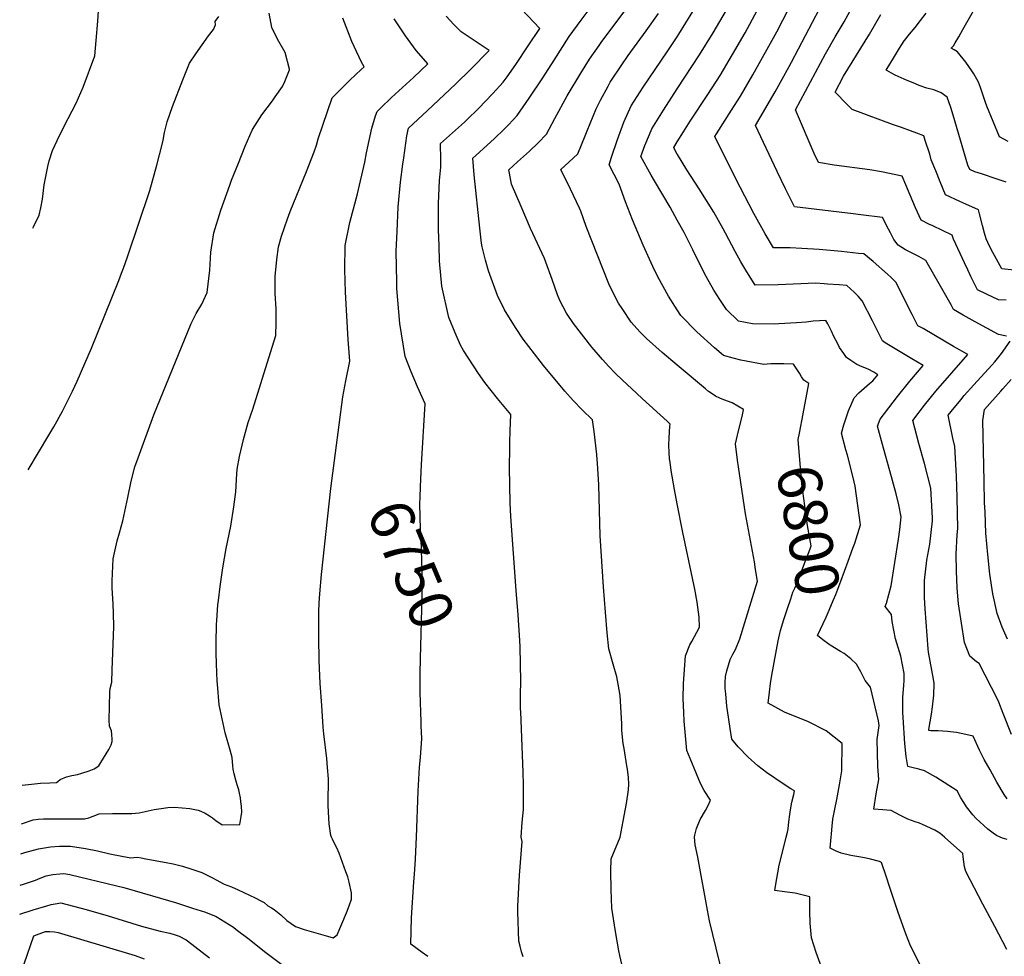
# Model space of a CAD drawing. Units: inches. Extents: x 2519516 to 2524869, y 1547101 to 1552549.
# Drawn here: x 2519565 to 2520216, y 1549921 to 1550541 of the extents above; entities that cross this region are included whole.
import ezdxf
from ezdxf.enums import TextEntityAlignment as Align

# ---------------------------------------------------------------- set-up
doc = ezdxf.new("R2010")
doc.units = ezdxf.units.IN
doc.header["$MEASUREMENT"] = 0
doc.layers.add('tile_2463_26_contour_10ft', color=243, linetype='Continuous')
doc.styles.add('Arial', font='arial.ttf')

msp = doc.modelspace()

# ---------------------------------------------------------------- linework, layer by layer
at = {"layer": 'tile_2463_26_contour_10ft'}
for points, elevation in [([(2520000, 1550529.48), (2520001.13, 1550531.17), (2520010.31, 1550546.28), (2520019.41, 1550561.47), (2520028.37, 1550576.81), (2520032.65, 1550584.32), (2520025.4, 1550591.72), (2520023.17, 1550593.97), (2520019.06, 1550598.02), (2520008.5, 1550607.53), (2520000.67, 1550614.45), (2520000, 1550615.07)], 6800), ([(2520218.92, 1550460.21), (2520213.11, 1550463.23), (2520204.82, 1550483.6), (2520204.01, 1550485.95), (2520200.65, 1550495.93), (2520199.23, 1550499.37), (2520198.31, 1550501.36), (2520196.16, 1550505.08), (2520194.95, 1550506.98), (2520190.88, 1550512.8), (2520185.46, 1550519.59), (2520183.28, 1550520.95), (2520181.15, 1550522.02), (2520182.67, 1550523.58), (2520183.93, 1550525.41), (2520186.28, 1550529.49), (2520189.02, 1550534.25), (2520211.82, 1550574.77)], 6880), ([(2519573.55, 1550402.94), (2519573.96, 1550403.67), (2519577.84, 1550411.47), (2519578.95, 1550416.4), (2519580.1, 1550422.03), (2519581.12, 1550431.64), (2519583.45, 1550443.75), (2519584.41, 1550447.5), (2519586.66, 1550454.28), (2519591.23, 1550464.22), (2519596.99, 1550475.4), (2519602.26, 1550485.61), (2519606.93, 1550496.26), (2519614.56, 1550516.9), (2519615.56, 1550527.01), (2519616.74, 1550539.84), (2519618.42, 1550567.18)], 6700), ([(2519962.3, 1550000), (2519964.16, 1550010.43), (2519966.31, 1550022.3), (2519967.7, 1550031.25), (2519967.87, 1550034.97), (2519967.71, 1550039.33), (2519967.06, 1550044.87), (2519966.73, 1550047.22), (2519964.87, 1550058.58), (2519964.24, 1550061.85), (2519963.28, 1550070.45), (2519963.27, 1550074.91), (2519962.14, 1550093.67), (2519960.98, 1550101.27), (2519960.05, 1550105.95), (2519957.51, 1550114.32), (2519954.82, 1550124.5), (2519953.58, 1550135.06), (2519952.43, 1550148.72), (2519951.18, 1550165.51), (2519949.01, 1550199.32), (2519948.03, 1550233), (2519947.27, 1550247.34), (2519947.06, 1550249.89), (2519946.71, 1550253.13), (2519944.92, 1550268.3), (2519943.89, 1550276), (2519937.01, 1550282.71), (2519931.22, 1550288.81), (2519925.59, 1550295.13), (2519911.6, 1550312.02), (2519909.28, 1550314.97), (2519898.05, 1550329.53), (2519892.91, 1550337.25), (2519885.8, 1550348.88), (2519881.15, 1550358.34), (2519875.04, 1550374.58), (2519873.05, 1550381.6), (2519870.93, 1550390.55), (2519870.56, 1550392.97), (2519869.27, 1550402.95), (2519865.6, 1550438.12), (2519864.77, 1550449.23), (2519866.62, 1550450.95), (2519878.98, 1550462.24), (2519885.45, 1550468.37), (2519888.26, 1550471.21), (2519894, 1550477.36), (2519902.11, 1550488.88), (2519911.11, 1550502.28), (2519918.48, 1550513.97), (2519928.56, 1550529.66), (2519936.48, 1550540.54), (2519945.66, 1550552.87)], 6770), ([(2519896.8, 1550000), (2519897.48, 1550009.94), (2519898.3, 1550018.33), (2519898.2, 1550034.49), (2519898.09, 1550042.89), (2519896.4, 1550082.79), (2519896.38, 1550084.82), (2519896.33, 1550094.01), (2519896.5, 1550103.14), (2519896.09, 1550125.96), (2519895.84, 1550130.07), (2519894.77, 1550146.93), (2519893.39, 1550163.15), (2519889.84, 1550212.02), (2519889.55, 1550221.1), (2519889.11, 1550244.42), (2519889.17, 1550257.33), (2519889.2, 1550261.26), (2519889.52, 1550268.78), (2519889.92, 1550279.5), (2519881.01, 1550290.14), (2519872.75, 1550300.86), (2519868.39, 1550306.65), (2519858.53, 1550322.01), (2519856.55, 1550325.48), (2519852.95, 1550333.71), (2519848.9, 1550343.79), (2519844.21, 1550364.57), (2519842.7, 1550381.13), (2519842.41, 1550391.47), (2519842.13, 1550401.81), (2519841.93, 1550416.29), (2519842, 1550419.13), (2519842.7, 1550434.47), (2519843.51, 1550443.18), (2519843.48, 1550448.22), (2519843.44, 1550458.97), (2519859.25, 1550473.01), (2519860.88, 1550474.55), (2519868.54, 1550482.06), (2519877.93, 1550492.03), (2519884.82, 1550499.42), (2519887.38, 1550502.95), (2519893.19, 1550511.14), (2519901.43, 1550523.56), (2519909.03, 1550535.05), (2519893, 1550552.01)], 6760), ([(2520000, 1550220.48), (2519998.21, 1550229.87), (2519996.04, 1550242.56), (2519995.23, 1550248.14), (2519994.92, 1550250.35), (2519994.55, 1550254.34), (2519994.51, 1550259.19), (2519994.7, 1550264.07), (2519995.08, 1550271.76), (2519995.26, 1550273.22), (2519993.28, 1550275.16), (2519977.06, 1550289.95), (2519972.92, 1550293.69), (2519963.78, 1550302.2), (2519959, 1550306.94), (2519954.69, 1550311.41), (2519950.47, 1550315.95), (2519944.97, 1550322.47), (2519943.55, 1550324.23), (2519931.35, 1550339.88), (2519926.61, 1550346.65), (2519922.38, 1550354.94), (2519920.72, 1550358.84), (2519917.22, 1550368.8), (2519913.09, 1550380.28), (2519912.16, 1550382.71), (2519902.95, 1550402.54), (2519896.63, 1550417.25), (2519890.38, 1550432.08), (2519889.08, 1550439.24), (2519888.67, 1550441.57), (2519894.28, 1550446.76), (2519896.39, 1550448.58), (2519902.31, 1550453.92), (2519908.01, 1550459.4), (2519913.58, 1550464.97), (2519918.97, 1550475.36), (2519927.12, 1550490.42), (2519936.28, 1550505.42), (2519942, 1550514.64), (2519948.27, 1550523.67), (2519949.74, 1550525.73), (2519965.39, 1550546.6)], 6780), ([(2520000, 1550494.95), (2520014.76, 1550517.47), (2520023.7, 1550532.17), (2520032.57, 1550547.2)], 6810), ([(2520000, 1550459.9), (2520004.19, 1550466.65), (2520008.57, 1550473.56), (2520020.31, 1550491.41), (2520028.3, 1550503.85), (2520036.61, 1550517.77), (2520044.83, 1550532.08), (2520052.89, 1550546.77)], 6820), ([(2520218.17, 1550025.33), (2520216.25, 1550028.19), (2520211.44, 1550036.23), (2520206.92, 1550044.4), (2520203.15, 1550051.3), (2520199.92, 1550057.42), (2520195.7, 1550066.69), (2520191.03, 1550067.8), (2520184.82, 1550069.14), (2520178.74, 1550069.84), (2520172.72, 1550070.24), (2520167.78, 1550070.33), (2520166.46, 1550070.55), (2520166.43, 1550070.88), (2520166.42, 1550071.15), (2520168.13, 1550081.34), (2520168.92, 1550086.07), (2520169.65, 1550093.81), (2520170.03, 1550101.66), (2520169.47, 1550104.52), (2520166.21, 1550122.34), (2520165.99, 1550124.64), (2520163.95, 1550151.01), (2520163.64, 1550158.42), (2520163.6, 1550169.8), (2520165.2, 1550183.21), (2520167.06, 1550193.76), (2520168.82, 1550209.18), (2520168.78, 1550211.25), (2520167.67, 1550230.92), (2520163.65, 1550247.12), (2520159.82, 1550260.48), (2520155.87, 1550275.7), (2520163.5, 1550285.79), (2520171.16, 1550295.12), (2520192.23, 1550319.39), (2520182.87, 1550324.64), (2520176.74, 1550328.17), (2520162.59, 1550336.4), (2520159.26, 1550338.34), (2520156.39, 1550343.9), (2520155.44, 1550345.74), (2520148.23, 1550360.15), (2520144.76, 1550366.99), (2520141.45, 1550370.27), (2520139.11, 1550372.51), (2520129.64, 1550380.72), (2520123.48, 1550385.79), (2520119.88, 1550386.21), (2520108.71, 1550387.39), (2520093.79, 1550388.7), (2520082.41, 1550389.47), (2520074.79, 1550389.79), (2520063.64, 1550389.83), (2520058.14, 1550399.2), (2520050.64, 1550412.53), (2520041.65, 1550429.95), (2520036.34, 1550440.26), (2520024.76, 1550463.43), (2520025.93, 1550465.28), (2520035.86, 1550480.91), (2520041.86, 1550490.23), (2520050.06, 1550504.25), (2520065.94, 1550532.82), (2520073.85, 1550548.19)], 6830), ([(2520217.78, 1550331.43), (2520212.6, 1550332.57), (2520204.8, 1550336.64), (2520197, 1550340.88), (2520189.2, 1550345.27), (2520182.83, 1550349), (2520181.19, 1550352.21), (2520164.52, 1550381.53), (2520159.76, 1550384.08), (2520150.96, 1550388.64), (2520146.19, 1550391.69), (2520143.31, 1550395.47), (2520141.08, 1550399.8), (2520139.82, 1550402.31), (2520135.69, 1550409.93), (2520121.47, 1550411.68), (2520116.38, 1550412.26), (2520077.62, 1550417.07), (2520071.71, 1550428.81), (2520066.11, 1550440.45), (2520051.87, 1550470.73), (2520064.88, 1550493), (2520073.98, 1550509.84), (2520075.54, 1550512.79), (2520094.14, 1550548.07)], 6840), ([(2520217.69, 1550355.25), (2520212.46, 1550355.53), (2520204.66, 1550359.19), (2520198.69, 1550362.16), (2520194.33, 1550370.95), (2520192.25, 1550375.21), (2520190.05, 1550379.82), (2520182.73, 1550395.51), (2520181.89, 1550398.28), (2520169.07, 1550404.35), (2520166.47, 1550405.6), (2520161.43, 1550408.07), (2520157.69, 1550416.36), (2520154.02, 1550424.73), (2520151.17, 1550431.61), (2520148.78, 1550437.33), (2520135.03, 1550440.04), (2520127.4, 1550441.36), (2520103.84, 1550444.61), (2520093.4, 1550446.37), (2520090.52, 1550452.18), (2520078.28, 1550481.21), (2520098.09, 1550518.3), (2520104.53, 1550529.35), (2520110.47, 1550539.47), (2520116.79, 1550551.06)], 6850), ([(2519566.07, 1550008.85), (2519566.1, 1550008.86), (2519573.82, 1550011.42), (2519577.18, 1550011.82), (2519580.64, 1550011.96), (2519584.12, 1550012.02), (2519607.23, 1550011.96), (2519607.87, 1550012.12), (2519610.74, 1550012.84), (2519613.45, 1550013.94), (2519617.48, 1550015.29), (2519626.35, 1550015.54), (2519629.84, 1550015.62), (2519636.44, 1550015.65), (2519639.08, 1550015.7), (2519643.99, 1550016.13), (2519653.9, 1550018.19), (2519658.43, 1550019.01), (2519663.02, 1550019.65), (2519667.37, 1550019.74), (2519677.61, 1550019.01), (2519683.01, 1550017.87), (2519684.75, 1550017.11), (2519687.65, 1550015.76), (2519690.59, 1550013.98), (2519692.56, 1550012.67), (2519694.74, 1550010.95), (2519698.88, 1550008.1), (2519710.6, 1550008.34), (2519711.48, 1550013.51), (2519711.92, 1550016.42), (2519711.71, 1550020.39), (2519711.31, 1550023.64), (2519710.99, 1550026.01), (2519710.37, 1550029.14), (2519709.9, 1550031.16), (2519708.89, 1550034.67), (2519707.96, 1550037.75), (2519706.76, 1550041.82), (2519706.21, 1550044.86), (2519706.05, 1550047.1), (2519705.5, 1550052.74), (2519704.24, 1550057.48), (2519700.95, 1550068.97), (2519696.93, 1550087.51), (2519695.78, 1550101.14), (2519695.64, 1550103.2), (2519695.11, 1550114.56), (2519694.93, 1550121.84), (2519694.95, 1550128.55), (2519695.2, 1550140.65), (2519695.29, 1550143.25), (2519696.1, 1550153.65), (2519696.39, 1550156.45), (2519697.63, 1550165.84), (2519699.42, 1550178.1), (2519701.6, 1550190.91), (2519704.61, 1550205.71), (2519706.68, 1550218.6), (2519708.03, 1550228.52), (2519708.25, 1550232.16), (2519708.45, 1550236.8), (2519708.88, 1550243.38), (2519710.46, 1550251.89), (2519713.04, 1550263.05), (2519716.14, 1550274.29), (2519719.1, 1550283.1), (2519729.87, 1550317.13), (2519734.45, 1550331.8), (2519734.68, 1550340.37), (2519734.67, 1550349.56), (2519734.03, 1550359.66), (2519734, 1550370.82), (2519734.96, 1550382.21), (2519736.21, 1550390.46), (2519738.17, 1550397.51), (2519742.05, 1550408.99), (2519743.97, 1550413.8), (2519754.8, 1550440.35), (2519759.75, 1550453.31), (2519761.29, 1550457.8), (2519762.52, 1550462.02), (2519771.61, 1550489.18), (2519776.72, 1550494.2), (2519783.4, 1550500.74), (2519790.89, 1550507.83), (2519792.82, 1550509.71), (2519791.04, 1550512.76), (2519786.22, 1550523.14), (2519784.76, 1550526.32), (2519778.83, 1550541.89)], 6730), ([(2519566.55, 1550034.37), (2519566.64, 1550034.4), (2519572.68, 1550035.07), (2519578.76, 1550035.57), (2519584.89, 1550035.9), (2519589.29, 1550036.02), (2519590.12, 1550036.74), (2519591.7, 1550038), (2519595.87, 1550039.85), (2519599.46, 1550040.68), (2519603.08, 1550041.47), (2519606.11, 1550042.25), (2519610.93, 1550043.78), (2519614.23, 1550045.1), (2519617.24, 1550047.03), (2519618.67, 1550049.27), (2519623.93, 1550058.04), (2519625.37, 1550061.03), (2519626.12, 1550063.23), (2519626.19, 1550064.88), (2519625.91, 1550067.81), (2519625.61, 1550070.24), (2519624.36, 1550073.27), (2519624.21, 1550077.42), (2519624.6, 1550095.82), (2519624.85, 1550098.2), (2519625.8, 1550102.54), (2519626.18, 1550110.55), (2519627.11, 1550139.07), (2519627.06, 1550148.04), (2519626.8, 1550154.18), (2519626.22, 1550164.97), (2519626.02, 1550169.58), (2519626.75, 1550184.09), (2519629.49, 1550196.05), (2519631.03, 1550201.27), (2519633.14, 1550209.13), (2519636.55, 1550224.6), (2519638.75, 1550235.48), (2519641.18, 1550245.01), (2519643.24, 1550251), (2519653.76, 1550279.34), (2519678.3, 1550339.89), (2519681.7, 1550346.38), (2519685.38, 1550352.48), (2519688.87, 1550360.38), (2519690.74, 1550374.97), (2519691.45, 1550387.02), (2519693.37, 1550399.84), (2519698.05, 1550414.83), (2519703.92, 1550431.27), (2519705.17, 1550434.71), (2519709.6, 1550445.92), (2519714.14, 1550457.03), (2519718.79, 1550467.8), (2519718.87, 1550467.99), (2519718.92, 1550468.08), (2519725.07, 1550477.94), (2519732.1, 1550487.06), (2519734.05, 1550489.78), (2519738.74, 1550496.57), (2519740.35, 1550499.83), (2519743.34, 1550507.54), (2519743.48, 1550508.04), (2519740.5, 1550518.98), (2519736.4, 1550526.41), (2519732.68, 1550533.65), (2519731.81, 1550535.69), (2519729.97, 1550545.2)], 6720), ([(2519570.51, 1550242.94), (2519584.15, 1550265.88), (2519587.48, 1550271.51), (2519593.2, 1550281.82), (2519599.98, 1550295.07), (2519603, 1550301.72), (2519608.1, 1550313.27), (2519612.44, 1550323.53), (2519630.47, 1550368.34), (2519632.38, 1550373.09), (2519633.56, 1550376.35), (2519636.19, 1550383.88), (2519650.96, 1550427.81), (2519655.63, 1550444.49), (2519659.19, 1550458.12), (2519659.85, 1550461.13), (2519660.83, 1550466.27), (2519662.46, 1550473.19), (2519666.14, 1550483.32), (2519672.8, 1550501.03), (2519677.25, 1550512.05), (2519681.41, 1550518.15), (2519689.92, 1550530.14), (2519693.12, 1550534.38), (2519694.45, 1550537.33), (2519694.33, 1550539.68), (2519696.75, 1550542.93)], 6710), ([(2519771.19, 1550000), (2519770.81, 1550000.94), (2519769.76, 1550008.78), (2519769.27, 1550016.44), (2519769.04, 1550021.07), (2519768.99, 1550028.26), (2519769.15, 1550032.77), (2519769.26, 1550038.5), (2519768.65, 1550045.95), (2519768.11, 1550052.07), (2519766.25, 1550068.27), (2519765.78, 1550072.82), (2519764.78, 1550087.14), (2519763.84, 1550101.61), (2519763.11, 1550116.82), (2519762.83, 1550132.01), (2519762.86, 1550149.35), (2519763.05, 1550154.68), (2519763.21, 1550158), (2519763.43, 1550160.85), (2519764.56, 1550173.67), (2519770.82, 1550230.55), (2519773.8, 1550254.12), (2519778.71, 1550291.29), (2519780.8, 1550301.9), (2519783.44, 1550314.85), (2519782.18, 1550329.14), (2519780.48, 1550360.49), (2519780.06, 1550375.54), (2519780.27, 1550391.31), (2519783.38, 1550406.58), (2519787.45, 1550422.28), (2519788.49, 1550425.5), (2519793.26, 1550446.55), (2519794.3, 1550452.74), (2519796.09, 1550460.8), (2519797.99, 1550468.92), (2519800.4, 1550477.24), (2519801.37, 1550480), (2519803.7, 1550482.27), (2519810.96, 1550489.21), (2519825.51, 1550502.48), (2519835.06, 1550511.54), (2519833.55, 1550513.17), (2519827.36, 1550520.35), (2519820.15, 1550530.11), (2519812.64, 1550541.41)], 6740), ([(2519829.84, 1550224.88), (2519830.06, 1550231.71), (2519830.79, 1550246.47), (2519833.3, 1550286.69), (2519828.1, 1550297.87), (2519823.92, 1550307.84), (2519819.91, 1550317.96), (2519816.42, 1550339.81), (2519814.48, 1550363.04), (2519814.39, 1550367.18), (2519814.1, 1550387.66), (2519814.22, 1550392.07), (2519814.58, 1550400.65), (2519815.34, 1550417), (2519816.95, 1550433.38), (2519818.44, 1550445.29), (2519819.01, 1550449.3), (2519821.1, 1550463.94), (2519822.22, 1550469), (2519834.48, 1550480.5), (2519853.46, 1550498.27), (2519863.3, 1550507.76), (2519875.48, 1550520.41), (2519868.91, 1550524.88), (2519862.99, 1550528.84), (2519857.08, 1550532.68), (2519852.27, 1550537.52), (2519847.02, 1550543.04)], 6750), ([(2520000, 1550312.18), (2519989.97, 1550320.62), (2519979.55, 1550329.88), (2519975.32, 1550334.35), (2519969.49, 1550340.65), (2519963.89, 1550349.14), (2519961.21, 1550353.31), (2519956.55, 1550362.22), (2519954.72, 1550366.12), (2519939.64, 1550404.03), (2519936.28, 1550414.15), (2519935.36, 1550416.16), (2519929.39, 1550428.62), (2519922.92, 1550441.61), (2519928.34, 1550446.54), (2519934.12, 1550451.97), (2519939.06, 1550463.91), (2519940.29, 1550467.35), (2519946.34, 1550481.91), (2519949.26, 1550487.6), (2519954.18, 1550496.89), (2519955.67, 1550499.36), (2519963.29, 1550510.95), (2519967.47, 1550517), (2519979.49, 1550533.51), (2519987.48, 1550544.88)], 6790), ([(2520222.92, 1550375.02), (2520214.69, 1550375.93), (2520208.7, 1550386.71), (2520206.52, 1550391.05), (2520204.41, 1550395.83), (2520203.22, 1550399.47), (2520201.85, 1550404.6), (2520199.97, 1550412.45), (2520199.26, 1550415.03), (2520191.03, 1550418.64), (2520187, 1550420.47), (2520177.48, 1550424.88), (2520173.98, 1550433.43), (2520171.03, 1550440.71), (2520168.09, 1550448.1), (2520167, 1550451.74), (2520164.1, 1550460.84), (2520163.14, 1550463.85), (2520158.51, 1550465.8), (2520154.22, 1550467.35), (2520148.25, 1550469.48), (2520142.4, 1550471.51), (2520115.78, 1550481.46), (2520109.87, 1550487.32), (2520107.11, 1550490.09), (2520104.43, 1550492.89), (2520110.06, 1550503.54), (2520127.09, 1550531.22), (2520134.66, 1550544.28)], 6860), ([(2520217.65, 1550433.22), (2520211.62, 1550435.38), (2520201.32, 1550438.71), (2520196.78, 1550440.21), (2520193.52, 1550441.7), (2520192.33, 1550444.59), (2520182.55, 1550477.7), (2520180.91, 1550482.72), (2520178.58, 1550489.63), (2520174.5, 1550492.49), (2520169.79, 1550494.29), (2520165.22, 1550495.53), (2520160.13, 1550497.21), (2520159.98, 1550497.26), (2520159.51, 1550497.47), (2520156.06, 1550498.95), (2520152.07, 1550500.67), (2520148.09, 1550502.41), (2520144.13, 1550504.16), (2520141.68, 1550505.51), (2520138.75, 1550507.22), (2520138.31, 1550507.48), (2520143.64, 1550516.45), (2520146.99, 1550521.95), (2520150.23, 1550526.83), (2520150.35, 1550527), (2520153.58, 1550531.21), (2520157.3, 1550535.73), (2520161, 1550540.24), (2520164.63, 1550545.22)], 6870), ([(2520000, 1550348.82), (2519994.22, 1550357.79), (2519987.24, 1550370.68), (2519983.94, 1550377.42), (2519977.46, 1550391.7), (2519970.4, 1550408.41), (2519965.75, 1550420.34), (2519961.65, 1550431.89), (2519954.92, 1550444.8), (2519956.55, 1550449.91), (2519960.53, 1550461.62), (2519964.73, 1550473.08), (2519969.54, 1550483.86), (2519977.34, 1550496.15), (2519993.34, 1550519.57), (2520000, 1550529.48)], 6800), ([(2520000, 1550408.15), (2519995.24, 1550416.79), (2519984.95, 1550434.13), (2519982.77, 1550438), (2519975.99, 1550450.38), (2519978.61, 1550457.58), (2519981.58, 1550464.91), (2519983.13, 1550468.67), (2519990.88, 1550481.03), (2520000, 1550494.95)], 6810), ([(2520000, 1550451.64), (2519997.66, 1550456.13), (2520000, 1550459.9)], 6820), ([(2520213.73, 1550000), (2520211.16, 1550001.11), (2520208.94, 1550002.56), (2520205.38, 1550005.29), (2520197.86, 1550012.34), (2520195.55, 1550014.77), (2520191.33, 1550020.04), (2520189.57, 1550022.91), (2520187.7, 1550025.97), (2520185.21, 1550030.54), (2520171, 1550039.58), (2520163.48, 1550043.92), (2520159.78, 1550044.96), (2520155.09, 1550046.13), (2520152.45, 1550046.73), (2520151.54, 1550053.39), (2520150.62, 1550061.87), (2520149.47, 1550079.05), (2520149.34, 1550082.41), (2520149.19, 1550092.64), (2520149.94, 1550100.19), (2520150.09, 1550103.83), (2520150.09, 1550108.12), (2520147.98, 1550119.72), (2520144.42, 1550131.25), (2520142.23, 1550142.61), (2520141.65, 1550147.2), (2520137.61, 1550152.54), (2520138.37, 1550154.71), (2520141.43, 1550166.21), (2520146.35, 1550197.08), (2520147.25, 1550203.44), (2520148.17, 1550211.88), (2520146.51, 1550219.81), (2520144.89, 1550227.11), (2520140.75, 1550242.27), (2520136.41, 1550257.29), (2520132.39, 1550271.93), (2520134.33, 1550276.42), (2520145.61, 1550291.54), (2520153.88, 1550301.7), (2520162.62, 1550311.95), (2520155.15, 1550316.43), (2520140.84, 1550324.93), (2520137.5, 1550327.02), (2520135.73, 1550328.29), (2520129.23, 1550341.5), (2520122.42, 1550354.79), (2520119.75, 1550357.85), (2520117.07, 1550360.6), (2520114.64, 1550362.79), (2520112.15, 1550364.87), (2520107.21, 1550365.28), (2520099.38, 1550365.9), (2520097.16, 1550366.06), (2520091.63, 1550366.4), (2520066.66, 1550365.32), (2520051.62, 1550365.13), (2520045.3, 1550375.05), (2520041.99, 1550380.59), (2520038.3, 1550387.32), (2520031.95, 1550399.58), (2520030.45, 1550402.33), (2520024.13, 1550413.51), (2520014.4, 1550428.95), (2520006.33, 1550441.42), (2520000.07, 1550451.5), (2520000, 1550451.64)], 6820), ([(2520113.12, 1550182.53), (2520116.23, 1550191.06), (2520117.42, 1550194.5), (2520121.19, 1550206.54), (2520117.78, 1550232.15), (2520116.32, 1550237.9), (2520112.57, 1550252.6), (2520111.62, 1550256.3), (2520108.73, 1550267.28), (2520110.16, 1550272.64), (2520113.25, 1550281.92), (2520116.96, 1550290.69), (2520120.15, 1550294.02), (2520127.13, 1550300.16), (2520129.45, 1550301.76), (2520132.74, 1550305.91), (2520130.02, 1550307.58), (2520126.24, 1550309.5), (2520122.35, 1550311.08), (2520118.88, 1550312.72), (2520114.73, 1550315.36), (2520111.97, 1550317.28), (2520110.13, 1550319.97), (2520107.4, 1550323.98), (2520105.99, 1550326.67), (2520103.68, 1550331.13), (2520102.02, 1550334.77), (2520100.83, 1550337.26), (2520099.55, 1550339.6), (2520098.21, 1550341.83), (2520094.21, 1550341.58), (2520089.96, 1550341.31), (2520085.28, 1550340.73), (2520078.81, 1550340.18), (2520067.16, 1550339.48), (2520064.52, 1550339.37), (2520049.73, 1550339.67), (2520040.46, 1550341.31), (2520032.55, 1550349.11), (2520028.21, 1550355.66), (2520024.2, 1550361.81), (2520019.18, 1550370.99), (2520017.17, 1550374.69), (2520010.41, 1550388.52), (2520004.5, 1550399.97), (2520000, 1550408.15)], 6810), ([(2520083.34, 1550280.1), (2520087.06, 1550300.16), (2520083.69, 1550302.2), (2520082.27, 1550304.5), (2520080.97, 1550306.87), (2520076.96, 1550312.89), (2520070.6, 1550313.13), (2520066.75, 1550313.21), (2520062, 1550313.2), (2520059.43, 1550312.92), (2520057.26, 1550312.68), (2520041.95, 1550315.56), (2520037, 1550316.89), (2520030.51, 1550318.71), (2520024.55, 1550323.79), (2520013.02, 1550334.37), (2520002.42, 1550345.06), (2520000, 1550348.82)], 6800), ([(2520221.15, 1550067.79), (2520215.54, 1550081.79), (2520212.69, 1550089.25), (2520211.92, 1550091.17), (2520199.74, 1550114.86), (2520198, 1550115.86), (2520193.63, 1550119.8), (2520189.96, 1550128.68), (2520186.15, 1550154.3), (2520185.34, 1550162.12), (2520185.08, 1550164.82), (2520184.77, 1550175.98), (2520184.57, 1550187.22), (2520185.26, 1550199.88), (2520185.74, 1550204.22), (2520185.26, 1550224.63), (2520184.84, 1550238.78), (2520183.66, 1550258.31), (2520182.3, 1550263.83), (2520179.3, 1550279.19), (2520181.21, 1550281.62), (2520187.56, 1550289.37), (2520189.83, 1550292.07), (2520196.28, 1550299.31), (2520208.14, 1550312.32), (2520210.04, 1550314.49), (2520214.57, 1550319.88), (2520220.15, 1550328.07)], 6840), ([(2520072.16, 1550000), (2520073.02, 1550003.14), (2520073.31, 1550005.51), (2520073.77, 1550010.1), (2520074.4, 1550014.97), (2520074.94, 1550018.07), (2520075.82, 1550023.12), (2520077.05, 1550028.15), (2520077.5, 1550030.59), (2520075.12, 1550031.92), (2520070.66, 1550034.68), (2520059.14, 1550042.63), (2520053.23, 1550047.04), (2520046.9, 1550052.94), (2520040.25, 1550059.78), (2520036.01, 1550064.68), (2520034.96, 1550071.85), (2520033.24, 1550083.85), (2520032.88, 1550086.6), (2520032.07, 1550094.82), (2520031.79, 1550098.3), (2520031.61, 1550102.19), (2520031.9, 1550106.15), (2520032.76, 1550109.98), (2520035.08, 1550117.43), (2520036.82, 1550120.94), (2520038.48, 1550124.04), (2520041.3, 1550131.11), (2520053.13, 1550169.41), (2520051.85, 1550177.09), (2520051.01, 1550182.07), (2520045.14, 1550213.77), (2520040.48, 1550244.9), (2520039.85, 1550249.46), (2520038.59, 1550260.25), (2520039.17, 1550263.05), (2520039.79, 1550265.87), (2520043.07, 1550279.4), (2520043.76, 1550282.64), (2520043.79, 1550282.79), (2520043.77, 1550282.82), (2520036.4, 1550287.3), (2520030.8, 1550289.36), (2520028.06, 1550290.47), (2520025.25, 1550291.74), (2520023.02, 1550293.24), (2520020.73, 1550294.78), (2520018.67, 1550296.47), (2520000, 1550312.18)], 6790), ([(2520218.49, 1550130.89), (2520214.94, 1550138.81), (2520211.62, 1550147.89), (2520208.69, 1550160.93), (2520206.76, 1550173.94), (2520205.44, 1550186.94), (2520204.23, 1550201.02), (2520203.61, 1550214.95), (2520203.38, 1550221.43), (2520203, 1550235.37), (2520202.6, 1550255.51), (2520202.24, 1550275.6), (2520203.36, 1550282.92), (2520214.06, 1550294.93), (2520215.44, 1550296.47), (2520220.92, 1550302.77)], 6850), ([(2520072.86, 1550151.18), (2520075.04, 1550157.63), (2520076.55, 1550161.99), (2520077.76, 1550164.6), (2520079.72, 1550169.2), (2520083.85, 1550179.89), (2520087.84, 1550190.7), (2520088.54, 1550192.66), (2520086.63, 1550203.74), (2520086.21, 1550206.08), (2520084.33, 1550219.17), (2520082.49, 1550233.67), (2520079.96, 1550263.14), (2520080.96, 1550267.28), (2520083.34, 1550280.1)], 6800), ([(2519829.99, 1550108.15), (2519830.02, 1550118.08), (2519831.13, 1550159.19), (2519831.33, 1550175.87), (2519830.52, 1550197.14), (2519830.15, 1550203.56), (2519829.7, 1550220.43), (2519829.84, 1550224.88)], 6750), ([(2520011.38, 1550000), (2520011.6, 1550001.34), (2520012.66, 1550005.66), (2520015.24, 1550011.57), (2520018.74, 1550017.68), (2520020.34, 1550020.86), (2520022.08, 1550024.33), (2520017.71, 1550030.72), (2520015.44, 1550035.36), (2520012.62, 1550041.84), (2520008.46, 1550052.09), (2520006.44, 1550057.19), (2520005.85, 1550062.13), (2520004.67, 1550076.66), (2520004.3, 1550082.33), (2520003.86, 1550091.77), (2520004.07, 1550101.62), (2520005.35, 1550119.89), (2520008.26, 1550127.23), (2520009.6, 1550129.39), (2520014.72, 1550138.86), (2520014.45, 1550145.5), (2520013.14, 1550155.34), (2520011.52, 1550163.94), (2520003.66, 1550201.45), (2520000, 1550220.48)], 6780), ([(2520100.47, 1550127.48), (2520096.4, 1550130.45), (2520092.72, 1550133.37), (2520098.49, 1550145.56), (2520100.57, 1550150.05), (2520103.21, 1550156.5), (2520104.88, 1550160.57), (2520108.33, 1550169.39), (2520113.12, 1550182.53)], 6810), ([(2520101.81, 1550000), (2520101.96, 1550002.09), (2520102.49, 1550007.26), (2520102.97, 1550011.84), (2520104.22, 1550018.51), (2520105.66, 1550024.89), (2520107.34, 1550034.49), (2520108.89, 1550043.91), (2520109.05, 1550062.02), (2520098.55, 1550070.21), (2520086.36, 1550076.57), (2520074.68, 1550081.03), (2520070.85, 1550082.6), (2520060.17, 1550088.6), (2520060.97, 1550095.89), (2520061.7, 1550101.5), (2520062.52, 1550107.12), (2520066.83, 1550129.76), (2520068.2, 1550136.69), (2520070.5, 1550143.98), (2520071.51, 1550147.18), (2520072.86, 1550151.18)], 6800), ([(2520176.79, 1550000), (2520173.77, 1550002.66), (2520170.37, 1550004.54), (2520162.25, 1550008.37), (2520160.36, 1550009.13), (2520157.43, 1550009.99), (2520152.54, 1550011.84), (2520147.35, 1550014.54), (2520144.4, 1550016.06), (2520141.55, 1550017.51), (2520138.64, 1550017.83), (2520136.05, 1550018.06), (2520130.09, 1550018.49), (2520131.69, 1550028.65), (2520133.26, 1550038.06), (2520132.81, 1550046.65), (2520132.26, 1550064.53), (2520133.51, 1550073.83), (2520133.19, 1550076.8), (2520127.87, 1550099.14), (2520124.42, 1550103.66), (2520121.42, 1550109.41), (2520118.69, 1550114.4), (2520114.74, 1550117.82), (2520110.48, 1550121.47), (2520107.92, 1550122.85), (2520101.08, 1550127.03), (2520100.47, 1550127.48)], 6810), ([(2519827.45, 1550000), (2519828.61, 1550030.36), (2519829.38, 1550046.17), (2519830.17, 1550052.68), (2519830.97, 1550065.32), (2519830.66, 1550073.61), (2519830.56, 1550076.2), (2519829.96, 1550095.64), (2519829.99, 1550108.15)], 6750), ([(2519565.69, 1549988.84), (2519568.43, 1549989.9), (2519577.39, 1549992.26), (2519585.42, 1549993.53), (2519591.37, 1549993.98), (2519595.29, 1549993.98), (2519598.53, 1549993.95), (2519608.5, 1549992.51), (2519616.33, 1549990.95), (2519624.59, 1549989.01), (2519632.5, 1549987.38), (2519638.44, 1549986.26), (2519640.52, 1549986.51), (2519642.98, 1549986.6), (2519645.31, 1549986.25), (2519648.39, 1549985.7), (2519661.83, 1549983.23), (2519666.55, 1549982.27), (2519672.62, 1549980.68), (2519678.92, 1549978.72), (2519685.4, 1549976.51), (2519689.47, 1549974.55), (2519692.51, 1549972.96), (2519694.87, 1549971.63), (2519700.25, 1549968.83), (2519705.12, 1549967.14), (2519709.56, 1549965.2), (2519720.72, 1549959.72), (2519724.49, 1549957.85), (2519726.68, 1549956.63), (2519729.19, 1549954.59), (2519731.44, 1549953.26), (2519733.29, 1549952.15), (2519737.63, 1549948.66), (2519741.7, 1549944.77), (2519747.47, 1549940.79), (2519753.11, 1549938.76), (2519768.67, 1549934.43), (2519772.41, 1549933.42), (2519774.93, 1549935.22), (2519781.1, 1549949.98), (2519782.95, 1549954.43), (2519784.4, 1549958.84), (2519784.46, 1549963.03), (2519783, 1549970.07), (2519781.93, 1549973.69), (2519780.79, 1549977.09), (2519778.59, 1549983.14), (2519776.2, 1549989.45), (2519774.7, 1549992.81), (2519773.03, 1549996.23), (2519771.79, 1549998.55), (2519771.19, 1550000)], 6740), ([(2519834.88, 1549921.09), (2519831.15, 1549923.58), (2519823.64, 1549929.13), (2519824.12, 1549946.62), (2519825.67, 1549970.34), (2519826.11, 1549975.38), (2519826.83, 1549985.36), (2519827.2, 1549995.26), (2519827.45, 1550000)], 6750), ([(2519898.01, 1549920.83), (2519897, 1549924.1), (2519896.01, 1549927.77), (2519895.16, 1549931.12), (2519894.56, 1549950.43), (2519894.57, 1549954.39), (2519895.63, 1549974.78), (2519897.34, 1549997.03), (2519896.8, 1550000)], 6760), ([(2520000, 1549858.11), (2519998.56, 1549857.97), (2519992.51, 1549859.04), (2519972.8, 1549863.69), (2519972.28, 1549865.07), (2519971.89, 1549868.19), (2519970.92, 1549875.91), (2519969.96, 1549883.55), (2519968.86, 1549891.19), (2519966.11, 1549903.75), (2519965.51, 1549906.51), (2519962, 1549921.62), (2519961.39, 1549924.64), (2519959.03, 1549937.46), (2519956.7, 1549952.98), (2519956.22, 1549965.29), (2519956.05, 1549977.53), (2519956.26, 1549985.55), (2519962.3, 1550000)], 6770), ([(2520032.67, 1549898.55), (2520021.36, 1549944.54), (2520019.9, 1549951.59), (2520013.61, 1549986.62), (2520011.74, 1549994.95), (2520011.38, 1550000)], 6780), ([(2520097.77, 1549907.33), (2520091.99, 1549923.71), (2520088.83, 1549933.38), (2520088.04, 1549943.04), (2520087.77, 1549950.84), (2520087.68, 1549960.52), (2520077.91, 1549962.95), (2520070.97, 1549963.67), (2520064.6, 1549964.66), (2520064.94, 1549967.44), (2520067.43, 1549981.47), (2520069.98, 1549991.82), (2520072.16, 1550000)], 6790), ([(2520219.58, 1549847.17), (2520187.65, 1549848.44), (2520186.17, 1549850.35), (2520180.45, 1549864.38), (2520178.24, 1549870.56), (2520174.61, 1549880.95), (2520168.56, 1549897.53), (2520161.28, 1549914.22), (2520154.29, 1549928.04), (2520151.2, 1549936.02), (2520150.3, 1549938.47), (2520146.24, 1549950.17), (2520140.75, 1549966.62), (2520138.24, 1549974.04), (2520135.13, 1549983.2), (2520133.82, 1549983.92), (2520127.78, 1549985.43), (2520124.99, 1549986.09), (2520121.39, 1549986.77), (2520114.88, 1549987.88), (2520108.49, 1549989.25), (2520104.77, 1549990.9), (2520101.27, 1549992.59), (2520101.81, 1550000)], 6800), ([(2520218.14, 1549925.52), (2520210.06, 1549940.81), (2520202.21, 1549955.53), (2520190.97, 1549977.31), (2520190.11, 1549980.36), (2520189.57, 1549983.63), (2520189.22, 1549987.02), (2520189.04, 1549989.19), (2520176.79, 1550000)], 6810), ([(2520218.21, 1549998.4), (2520215.19, 1549999.37), (2520213.73, 1550000)], 6820), ([(2519565.3, 1549968.17), (2519567.43, 1549968.84), (2519575.49, 1549971.54), (2519578.38, 1549972.76), (2519582.46, 1549974.46), (2519586.91, 1549975.26), (2519591.6, 1549975.71), (2519594.21, 1549975.85), (2519598.17, 1549975.3), (2519629.28, 1549967.73), (2519633.84, 1549966.55), (2519658.13, 1549959.57), (2519668.76, 1549956.4), (2519679.35, 1549953.03), (2519687.88, 1549950.29), (2519694.9, 1549947.45), (2519706.3, 1549940.32), (2519708.26, 1549938.91), (2519716.76, 1549932.43), (2519726.87, 1549924.25), (2519743.65, 1549911.64)], 6750), ([(2519564.93, 1549949.08), (2519573.75, 1549951.93), (2519582.81, 1549954.58), (2519585.66, 1549955.32), (2519588.34, 1549955.89), (2519592.18, 1549956.39), (2519608.91, 1549952.01), (2519623.52, 1549947.97), (2519645.63, 1549941.12), (2519657.86, 1549937.85), (2519664.2, 1549936.34), (2519667.8, 1549935.33), (2519670.34, 1549934.33), (2519675.15, 1549931.97), (2519676.01, 1549931.38), (2519690.57, 1549920.04)], 6760), ([(2519567.85, 1549916.16), (2519574.39, 1549934.71), (2519577.87, 1549936.05), (2519581.98, 1549937.53), (2519584.95, 1549937.51), (2519587.91, 1549937.27), (2519590.42, 1549936.88), (2519636.82, 1549923.05), (2519639.22, 1549922.33), (2519641.31, 1549921.66), (2519647.18, 1549919.37)], 6770)]:
    msp.add_lwpolyline(points, dxfattribs=dict(at, elevation=elevation))

# ---------------------------------------------------------------- texts
at = {"color": 18, "style": 'Arial'}
for s, rotation, p in [('6800', -80.21315, (2520086.77, 1550202.9)), ('6750', -67.25142, (2519824.08, 1550180.43))]:
    msp.add_text(s, height=28.8, rotation=rotation, dxfattribs=at).set_placement(p, align=Align.MIDDLE_CENTER)

doc.saveas('drawing.dxf')
